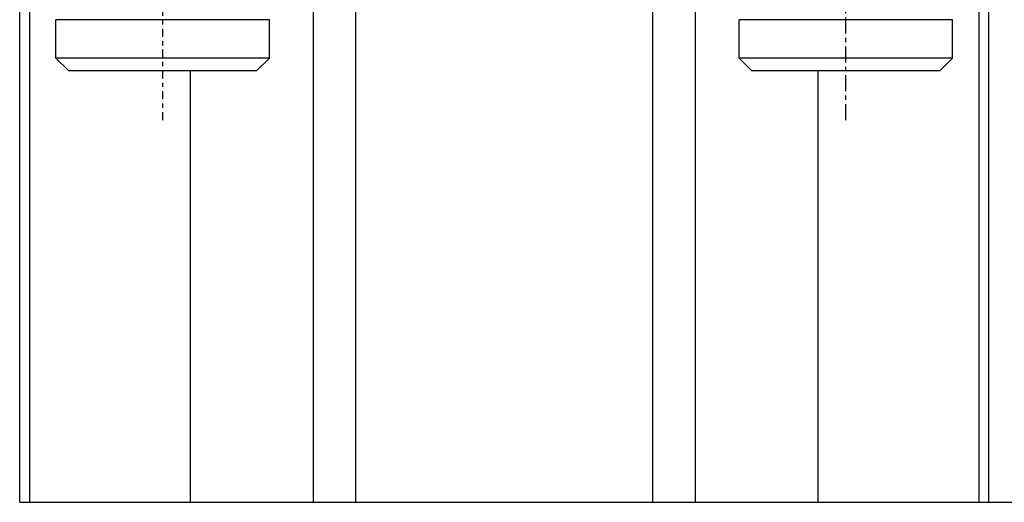
# Model space of a CAD drawing. Units: millimetres. Extents: x 11 to 673, y 29 to 395.
# Drawn here: x 495 to 518, y 265 to 276 of the extents above; entities that cross this region are included whole.
import ezdxf

# ---------------------------------------------------------------- set-up
doc = ezdxf.new("R2010")
doc.units = ezdxf.units.MM
doc.header["$MEASUREMENT"] = 0
doc.linetypes.add('CENTER', pattern=[0.6, 0.375, -0.075, 0.075, -0.075])
doc.layers.get('0').update_dxf_attribs({"lineweight": 30})
doc.layers.add('cavity', color=3, linetype='Continuous')
doc.layers.add('DIM', color=3, linetype='Continuous', lineweight=15)
doc.styles.add('Romans字体', font='romans.shx', dxfattribs={"width": 0.75})
doc.dimstyles.new('01', dxfattribs={"dimtxt": 3.5, "dimasz": 3, "dimexe": 1.2, "dimexo": 0.2, "dimgap": 0.8, "dimtad": 1, "dimdec": 1, "dimdsep": 46, "dimtxsty": 'Romans字体', "dimcen": 0, "dimclrd": 1, "dimclre": 6, "dimclrt": 4, "dimazin": 2, "dimtfac": 1, "dimtdec": 1, "dimtofl": 0, "dimtmove": 0, "dimatfit": 3, "dimfxl": 1, "dimtolj": 1, "dimtzin": 0, "dimarcsym": 0})

# ---------------------------------------------------------------- blocks, each defined once
blk = doc.blocks.new('*D14')
at = {"layer": 'Defpoints', "color": 0}
for p in [(517.906, 279.485), (517.721, 278.485), (523.688, 278.485)]:
    blk.add_point(p, dxfattribs=at)
at = {"layer": 'DIM', "color": 1, "lineweight": -2}
for p, q in [((523.688, 282.485), (523.688, 285.485)), ((523.688, 275.485), (523.688, 270.26))]:
    blk.add_line(p, q, dxfattribs=at)
at = {"layer": 'DIM', "color": 6, "lineweight": -2}
for p, q in [((518.106, 279.485), (524.888, 279.485)), ((517.921, 278.485), (524.888, 278.485))]:
    blk.add_line(p, q, dxfattribs=at)
at = {"layer": 'DIM', "color": 1}
for points in [[(523.188, 282.485), (524.188, 282.485), (523.688, 279.485)], [(523.188, 275.485), (524.188, 275.485), (523.688, 278.485)]]:
    blk.add_solid(points, dxfattribs=at)
at = {"layer": 'DIM', "color": 4, "insert": (521.138, 271.373), "char_height": 3.5, "attachment_point": 5, "rotation": 90, "style": 'Romans字体'}
blk.add_mtext('\\A1;1', dxfattribs=at)
blk = doc.blocks.new('*D15')
at = {"layer": 'Defpoints', "color": 0}
for p in [(521.522, 297.885), (515.794, 264.885), (530.337, 264.885)]:
    blk.add_point(p, dxfattribs=at)
at = {"layer": 'DIM', "color": 6, "lineweight": -2}
for p, q in [((521.722, 297.885), (531.537, 297.885)), ((515.994, 264.885), (531.537, 264.885))]:
    blk.add_line(p, q, dxfattribs=at)
at = {"layer": 'DIM', "color": 1, "lineweight": -2}
blk.add_line((530.337, 294.885), (530.337, 267.885), dxfattribs=at)
at = {"layer": 'DIM', "color": 1}
for points in [[(529.837, 294.885), (530.837, 294.885), (530.337, 297.885)], [(529.837, 267.885), (530.837, 267.885), (530.337, 264.885)]]:
    blk.add_solid(points, dxfattribs=at)
at = {"layer": 'DIM', "color": 4, "insert": (527.787, 281.385), "char_height": 3.5, "attachment_point": 5, "rotation": 90, "style": 'Romans字体'}
blk.add_mtext('\\A1;33', dxfattribs=at)

msp = doc.modelspace()

# ---------------------------------------------------------------- linework, layer by layer
at = {"color": 7, "linetype": 'Continuous'}
for p, q in [((495.256, 264.885), (495.256, 297.385)), ((517.956, 264.885), (517.956, 297.385)), ((503.131, 264.885), (503.131, 279.785)), ((510.081, 279.785), (510.081, 264.885)), ((502.131, 279.285), (502.131, 264.885)), ((511.081, 279.285), (511.081, 264.885)), ((495.491, 264.885), (495.491, 278.485)), ((517.721, 278.485), (517.721, 264.885)), ((496.106, 275.285), (496.106, 276.185)), ((501.106, 276.185), (496.106, 276.185)), ((501.106, 275.285), (501.106, 276.185)), ((512.106, 275.285), (512.106, 276.185)), ((517.106, 276.185), (512.106, 276.185)), ((517.106, 275.285), (517.106, 276.185)), ((496.106, 275.285), (496.406, 274.985)), ((501.106, 275.285), (496.106, 275.285)), ((501.106, 275.285), (500.806, 274.985)), ((517.106, 275.285), (512.106, 275.285)), ((512.106, 275.285), (512.406, 274.985)), ((517.106, 275.285), (516.806, 274.985)), ((500.806, 274.985), (496.406, 274.985)), ((499.256, 264.885), (499.256, 274.985)), ((516.806, 274.985), (512.406, 274.985)), ((513.956, 264.885), (513.956, 274.985)), ((495.256, 264.885), (517.956, 264.885))]:
    msp.add_line(p, q, dxfattribs=at)
at = {"color": 1, "linetype": 'CENTER'}
msp.add_line((514.606, 273.835), (514.606, 287.635), dxfattribs=at)
at = {"layer": 'cavity', "color": 1, "linetype": 'CENTER', "ltscale": 0.5}
msp.add_line((498.606, 273.835), (498.606, 287.635), dxfattribs=at)

# ---------------------------------------------------------------- dimensions: what is measured, and where the dimension line sits
at = {"layer": 'DIM'}
dim = msp.add_linear_dim(base=(530.337, 264.885), p1=(521.522, 297.885), p2=(515.794, 264.885), angle=90, dimstyle='01', dxfattribs=at)
dim.commit()
dim.dimension.update_dxf_attribs({"geometry": '*D15', "text_midpoint": (527.787, 281.385)})
dim = msp.add_linear_dim(base=(523.688, 278.485), p1=(517.906, 279.485), p2=(517.721, 278.485), angle=90, dimstyle='01', override={"dimfxl": 0.3}, dxfattribs=at)
dim.commit()
dim.dimension.update_dxf_attribs({"geometry": '*D14', "text_midpoint": (521.138, 271.373)})

doc.saveas('drawing.dxf')
